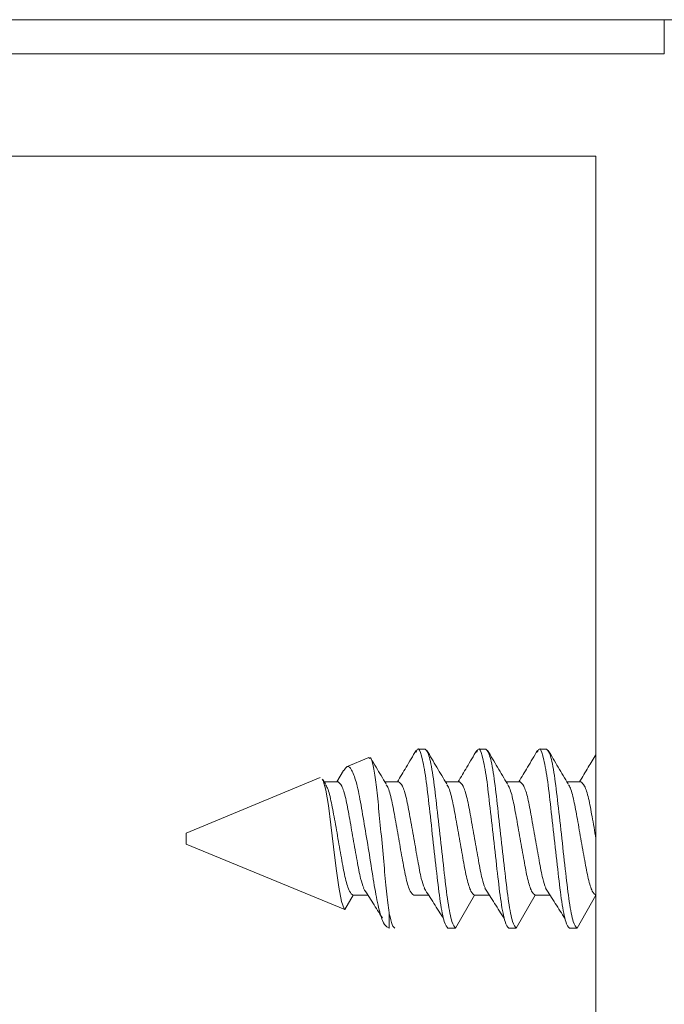
# Model space of a CAD drawing. Units: inches. Extents: x 0 to 273, y 0 to 210.
# Drawn here: x 141 to 142, y 185 to 187 of the extents above; entities that cross this region are included whole.
import ezdxf

# ---------------------------------------------------------------- set-up
doc = ezdxf.new("R2010")
doc.units = ezdxf.units.IN
doc.header["$MEASUREMENT"] = 0

msp = doc.modelspace()

# ---------------------------------------------------------------- linework, layer by layer
at = {"color": 7, "linetype": 'Continuous', "lineweight": 15}
for p, q in [((143.4504, 186.7922), (119.1223, 186.7922)), ((142.141, 186.7356), (142.141, 186.7922)), ((142.141, 186.7356), (139.6464, 186.7356)), ((139.7598, 186.5654), (142.0276, 186.5654)), ((142.0276, 186.5654), (142.0276, 184.2976)), ((141.7441, 185.5803), (141.7315, 185.5803)), ((141.8449, 185.5803), (141.8323, 185.5803)), ((141.9457, 185.5803), (141.9331, 185.5803)), ((141.6506, 185.5662), (141.6135, 185.5509)), ((141.6085, 185.5448), (141.5971, 185.5257)), ((141.5698, 185.5328), (141.3473, 185.4406)), ((141.5783, 185.5222), (141.5737, 185.53)), ((141.5993, 185.5257), (141.5762, 185.5257)), ((141.7, 185.5257), (141.677, 185.5257)), ((141.8008, 185.5257), (141.7778, 185.5257)), ((141.9016, 185.5257), (141.8786, 185.5257)), ((142.0024, 185.5257), (141.9794, 185.5257)), ((141.3473, 185.4406), (141.3473, 185.4224)), ((141.3473, 185.4224), (141.6106, 185.3134)), ((141.6106, 185.3134), (141.6244, 185.3373)), ((141.6244, 185.3373), (141.6491, 185.3373)), ((141.7252, 185.3373), (141.7499, 185.3373)), ((141.7945, 185.2827), (141.826, 185.3373)), ((141.826, 185.3373), (141.8507, 185.3373)), ((141.8953, 185.2827), (141.9268, 185.3373)), ((141.9268, 185.3373), (141.9515, 185.3373)), ((141.9961, 185.2827), (142.0276, 185.3373)), ((141.6845, 185.3064), (141.6845, 185.2828)), ((141.6801, 185.2846), (141.6845, 185.2827)), ((141.7819, 185.2827), (141.7945, 185.2827)), ((141.8827, 185.2827), (141.8953, 185.2827)), ((141.9835, 185.2827), (141.9961, 185.2827))]:
    msp.add_line(p, q, dxfattribs=at)
at = {"color": 7, "linetype": 'Continuous', "lineweight": 15, "flags": 128}
msp.add_lwpolyline([(141.5732, 185.5297), (141.5745, 185.5282), (141.5791, 185.5122), (141.5833, 185.4866), (141.5874, 185.4546), (141.592, 185.4179), (141.5963, 185.3819), (141.6004, 185.3509), (141.6049, 185.3272), (141.6093, 185.3147), (141.6106, 185.3134), (141.6106, 185.3134)], dxfattribs=at)
at = {"color": 7, "linetype": 'Continuous', "lineweight": 15}
for points, knots in [([(141.7289, 185.578), (141.7234, 185.5686), (141.7131, 185.5512), (141.7027, 185.5338), (141.6979, 185.5257)], [0, 0, 0, 0, 0.5352551, 1, 1, 1, 1]), ([(141.7819, 185.2827), (141.7799, 185.285), (141.7759, 185.2894), (141.769, 185.3238), (141.7633, 185.3731), (141.7567, 185.4316), (141.7502, 185.4898), (141.7445, 185.5397), (141.7376, 185.5718), (141.7327, 185.5843), (141.7297, 185.5773), (141.7287, 185.5751)], [0, 0, 0, 0, 0.117355, 0.23785, 0.353492, 0.472921, 0.592351, 0.707993, 0.828488, 0.945843, 1, 1, 1, 1]), ([(141.7945, 185.2827), (141.7925, 185.285), (141.7885, 185.2894), (141.7816, 185.3238), (141.7759, 185.3731), (141.7693, 185.4315), (141.7628, 185.49), (141.7571, 185.5393), (141.7502, 185.5736), (141.7462, 185.5781), (141.7441, 185.5803)], [0, 0, 0, 0, 0.124075, 0.251469, 0.373733, 0.5, 0.626268, 0.748531, 0.875925, 1, 1, 1, 1]), ([(141.7799, 185.5222), (141.7743, 185.5315), (141.7633, 185.55), (141.7523, 185.5686), (141.7468, 185.578)], [0, 0, 0, 0, 0.498273, 1, 1, 1, 1]), ([(141.8297, 185.578), (141.8242, 185.5686), (141.8139, 185.5512), (141.8035, 185.5338), (141.7987, 185.5257)], [0, 0, 0, 0, 0.5352551, 1, 1, 1, 1]), ([(141.8827, 185.2827), (141.8807, 185.285), (141.8767, 185.2894), (141.8698, 185.3238), (141.8641, 185.3731), (141.8575, 185.4316), (141.851, 185.4898), (141.8453, 185.5397), (141.8384, 185.5718), (141.8335, 185.5843), (141.8304, 185.5773), (141.8295, 185.5751)], [0, 0, 0, 0, 0.117355, 0.23785, 0.353492, 0.472921, 0.592351, 0.707993, 0.828488, 0.945843, 1, 1, 1, 1]), ([(141.8953, 185.2827), (141.8933, 185.285), (141.8893, 185.2894), (141.8824, 185.3238), (141.8767, 185.3731), (141.8701, 185.4315), (141.8636, 185.49), (141.8579, 185.5393), (141.851, 185.5736), (141.8469, 185.5781), (141.8449, 185.5803)], [0, 0, 0, 0, 0.124075, 0.251469, 0.373733, 0.5, 0.626268, 0.748531, 0.875925, 1, 1, 1, 1]), ([(141.8807, 185.5222), (141.8751, 185.5315), (141.8641, 185.55), (141.8531, 185.5686), (141.8476, 185.578)], [0, 0, 0, 0, 0.498273, 1, 1, 1, 1]), ([(141.9305, 185.578), (141.925, 185.5686), (141.9147, 185.5512), (141.9043, 185.5338), (141.8995, 185.5257)], [0, 0, 0, 0, 0.5352551, 1, 1, 1, 1]), ([(141.9835, 185.2827), (141.9815, 185.285), (141.9774, 185.2894), (141.9706, 185.3238), (141.9649, 185.3731), (141.9583, 185.4316), (141.9518, 185.4898), (141.9461, 185.5397), (141.9392, 185.5718), (141.9343, 185.5843), (141.9312, 185.5773), (141.9303, 185.5751)], [0, 0, 0, 0, 0.117355, 0.23785, 0.353492, 0.472921, 0.592351, 0.707993, 0.828488, 0.945843, 1, 1, 1, 1]), ([(141.9961, 185.2827), (141.9941, 185.285), (141.99, 185.2894), (141.9832, 185.3238), (141.9775, 185.3731), (141.9709, 185.4315), (141.9644, 185.49), (141.9587, 185.5393), (141.9518, 185.5736), (141.9477, 185.5781), (141.9457, 185.5803)], [0, 0, 0, 0, 0.124075, 0.251469, 0.373733, 0.5, 0.626268, 0.748531, 0.875925, 1, 1, 1, 1]), ([(141.9815, 185.5222), (141.9759, 185.5315), (141.9649, 185.55), (141.9539, 185.5686), (141.9484, 185.578)], [0, 0, 0, 0, 0.498273, 1, 1, 1, 1]), ([(142.0276, 185.5718), (142.0233, 185.5645), (142.0143, 185.5491), (142.0051, 185.5338), (142.0003, 185.5257)], [0, 0, 0, 0, 0.473395, 1, 1, 1, 1]), ([(141.6513, 185.5647), (141.652, 185.5653), (141.654, 185.5672), (141.6578, 185.5542), (141.6623, 185.5273), (141.6662, 185.488), (141.6707, 185.4418), (141.6753, 185.393), (141.6792, 185.3476), (141.6824, 185.3201), (141.6842, 185.3085), (141.6845, 185.3064)], [0, 0, 0, 0, 0.061081, 0.18613, 0.314049, 0.441941, 0.571395, 0.704415, 0.837468, 0.971348, 1, 1, 1, 1]), ([(141.6791, 185.5222), (141.6736, 185.5315), (141.6652, 185.5455), (141.6569, 185.5596), (141.654, 185.5644)], [0, 0, 0, 0, 0.658347, 1, 1, 1, 1]), ([(141.6801, 185.2846), (141.6779, 185.2871), (141.6734, 185.292), (141.6657, 185.3191), (141.6586, 185.3574), (141.6517, 185.4035), (141.6438, 185.4505), (141.6366, 185.4934), (141.6297, 185.5273), (141.6217, 185.5473), (141.6152, 185.5543), (141.6109, 185.5474), (141.609, 185.5445)], [0, 0, 0, 0, 0.107842, 0.215761, 0.324162, 0.432571, 0.534446, 0.636178, 0.737923, 0.833204, 0.92829, 1, 1, 1, 1]), ([(141.6244, 185.3373), (141.6224, 185.3387), (141.6184, 185.3415), (141.6115, 185.3633), (141.6058, 185.3945), (141.5993, 185.4315), (141.5927, 185.4686), (141.587, 185.4993), (141.5816, 185.5179), (141.5788, 185.5204), (141.5782, 185.521)], [0, 0, 0, 0, 0.135232, 0.27421, 0.407402, 0.545108, 0.682812, 0.816005, 0.954983, 1, 1, 1, 1]), ([(141.6419, 185.3495), (141.6401, 185.3542), (141.6363, 185.3648), (141.631, 185.3948), (141.6244, 185.4314), (141.6179, 185.4685), (141.6122, 185.4998), (141.6053, 185.5215), (141.6013, 185.5243), (141.5993, 185.5257)], [0, 0, 0, 0, 0.114026, 0.25864, 0.408153, 0.557665, 0.702279, 0.853172, 1, 1, 1, 1]), ([(141.7252, 185.3373), (141.7232, 185.3387), (141.7192, 185.3415), (141.7123, 185.3633), (141.7066, 185.3945), (141.7, 185.4315), (141.6935, 185.4686), (141.6878, 185.4993), (141.6824, 185.5179), (141.6796, 185.5204), (141.679, 185.521)], [0, 0, 0, 0, 0.1352491, 0.2742439, 0.4074534, 0.545176, 0.6828974, 0.8161076, 0.9551024, 1, 1, 1, 1]), ([(141.7427, 185.3495), (141.7409, 185.3542), (141.7371, 185.3648), (141.7318, 185.3948), (141.7252, 185.4314), (141.7187, 185.4685), (141.713, 185.4998), (141.7061, 185.5215), (141.7021, 185.5243), (141.7, 185.5257)], [0, 0, 0, 0, 0.114025, 0.25864, 0.408153, 0.557664, 0.702278, 0.853172, 1, 1, 1, 1]), ([(141.826, 185.3373), (141.824, 185.3387), (141.82, 185.3415), (141.8131, 185.3633), (141.8074, 185.3945), (141.8008, 185.4315), (141.7943, 185.4686), (141.7886, 185.4993), (141.7832, 185.5179), (141.7804, 185.5204), (141.7798, 185.521)], [0, 0, 0, 0, 0.1352491, 0.2742439, 0.4074534, 0.545176, 0.6828974, 0.8161076, 0.9551024, 1, 1, 1, 1]), ([(141.8434, 185.3495), (141.8417, 185.3542), (141.8378, 185.3648), (141.8326, 185.3948), (141.826, 185.4314), (141.8195, 185.4685), (141.8138, 185.4998), (141.8069, 185.5215), (141.8028, 185.5243), (141.8008, 185.5257)], [0, 0, 0, 0, 0.114025, 0.25864, 0.408153, 0.557664, 0.702278, 0.853172, 1, 1, 1, 1]), ([(141.9268, 185.3373), (141.9248, 185.3387), (141.9207, 185.3415), (141.9139, 185.3633), (141.9082, 185.3945), (141.9016, 185.4315), (141.8951, 185.4686), (141.8894, 185.4993), (141.884, 185.5179), (141.8812, 185.5204), (141.8805, 185.521)], [0, 0, 0, 0, 0.13525, 0.274244, 0.407454, 0.545177, 0.682898, 0.816108, 0.955102, 1, 1, 1, 1]), ([(141.9442, 185.3495), (141.9425, 185.3542), (141.9386, 185.3648), (141.9334, 185.3948), (141.9268, 185.4314), (141.9203, 185.4685), (141.9146, 185.4998), (141.9077, 185.5215), (141.9036, 185.5243), (141.9016, 185.5257)], [0, 0, 0, 0, 0.114025, 0.25864, 0.408151, 0.557664, 0.702278, 0.853172, 1, 1, 1, 1]), ([(142.0276, 185.3373), (142.0256, 185.3387), (142.0215, 185.3415), (142.0147, 185.3633), (142.009, 185.3945), (142.0024, 185.4315), (141.9959, 185.4686), (141.9902, 185.4993), (141.9848, 185.5179), (141.982, 185.5204), (141.9813, 185.521)], [0, 0, 0, 0, 0.13525, 0.274244, 0.407454, 0.545177, 0.682898, 0.816108, 0.955102, 1, 1, 1, 1]), ([(142.0276, 185.4315), (142.0254, 185.444), (142.0211, 185.4685), (142.0154, 185.4998), (142.0085, 185.5215), (142.0044, 185.5243), (142.0024, 185.5257)], [0, 0, 0, 0, 0.25262, 0.496963, 0.751914, 1, 1, 1, 1]), ([(141.6416, 185.349), (141.6468, 185.3409), (141.6573, 185.3246), (141.6677, 185.308), (141.6729, 185.2997)], [0, 0, 0, 0, 0.4996356, 1, 1, 1, 1]), ([(141.7424, 185.349), (141.7478, 185.3406), (141.7585, 185.324), (141.7692, 185.3068), (141.7746, 185.2982)], [0, 0, 0, 0, 0.499629, 1, 1, 1, 1]), ([(141.8432, 185.349), (141.8486, 185.3406), (141.8593, 185.324), (141.87, 185.3068), (141.8754, 185.2982)], [0, 0, 0, 0, 0.499629, 1, 1, 1, 1]), ([(141.944, 185.349), (141.9493, 185.3406), (141.9601, 185.324), (141.9708, 185.3068), (141.9762, 185.2982)], [0, 0, 0, 0, 0.499629, 1, 1, 1, 1]), ([(141.6937, 185.2827), (141.6923, 185.2838), (141.6894, 185.2858), (141.6862, 185.2995), (141.6845, 185.3064)], [0, 0, 0, 0, 0.491206, 1, 1, 1, 1])]:
    msp.add_open_spline(points, degree=3, knots=knots, dxfattribs=at)

doc.saveas('drawing.dxf')
